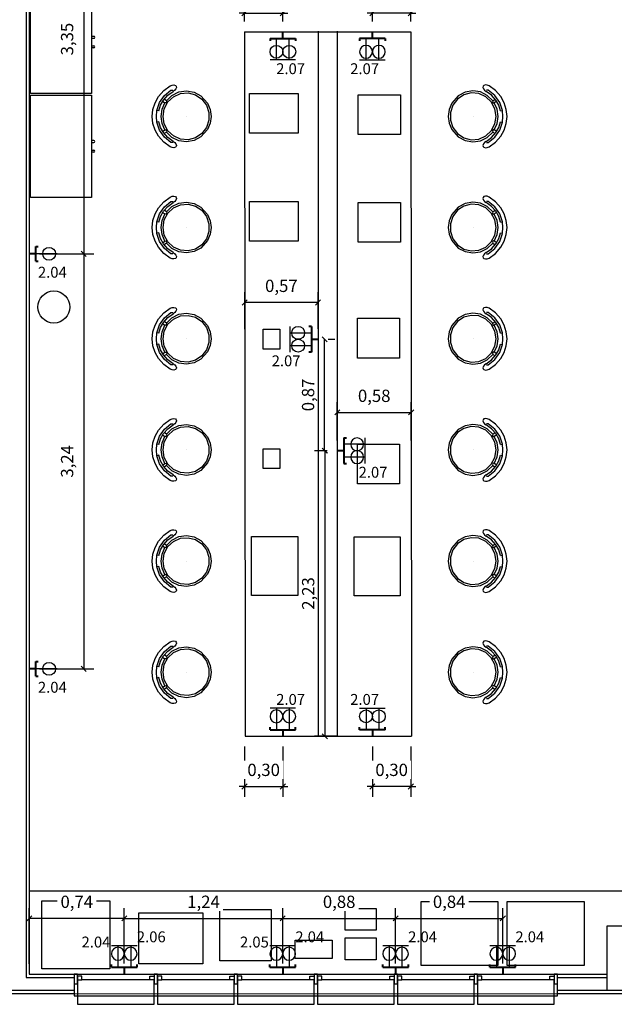
# Model space of a CAD drawing. Units: metres. Extents: x -84.3 to -40.1, y 224.3 to 262.3.
# Drawn here: x -71.4 to -66.7, y 238.2 to 245.9 of the extents above; entities that cross this region are included whole.
import ezdxf
from ezdxf.enums import TextEntityAlignment as Align

# ---------------------------------------------------------------- set-up
doc = ezdxf.new("R2010")
doc.units = ezdxf.units.M
doc.header["$MEASUREMENT"] = 0
doc.set_wipeout_variables(frame=1)
doc.header["$PDMODE"] = 34
doc.layers.add('ARUP-ELE-DEVC-RECP', color=3, linetype='Continuous', lineweight=30)
doc.layers.add('E-POWR-EQPM', color=3, linetype='Continuous', lineweight=40)
for name, color, linetype in [('TW-073-IFAL-ARQ-MARAGOGI-EXE-104-R02$0$03- ESQUADRIA', 8, 'Continuous'), ('TW-073-IFAL-ARQ-MARAGOGI-EXE-104-R02$0$A-ALV ACABADA', 8, 'Continuous'), ('TW-073-IFAL-ARQ-MARAGOGI-EXE-104-R02$0$A-ALVENARIA', 8, 'Continuous'), ('TW-073-IFAL-ARQ-MARAGOGI-EXE-104-R02$0$A-ESTRUTURA', 8, 'Continuous'), ('TW-073-IFAL-ARQ-MARAGOGI-EXE-104-R02$0$A-MARCENARIA', 8, 'Continuous'), ('TW-073-IFAL-ARQ-MARAGOGI-EXE-104-R02$0$A-MOBILIÁRIO', 8, 'Continuous'), ('TW-073-IFAL-ARQ-MARAGOGI-EXE-104-R02$0$ARQ_ESQUADRIA', 8, 'Continuous'), ('TW-073-IFAL-ARQ-MARAGOGI-EXE-104-R02$0$ARQ_PEITORIL', 8, 'Continuous'), ('TW-073-IFAL-ARQ-MARAGOGI-EXE-104-R02$0$IFMA', 8, 'Continuous'), ('TW-073-IFAL-ARQ-MARAGOGI-EXE-104-R02$0$MOBILIA', 8, 'Continuous'), ('XREF', 4, 'Continuous')]:
    doc.layers.add(name, color=color, linetype=linetype)
doc.styles.add('Arial', font='arial.ttf')
doc.styles.get("Standard").update_dxf_attribs({"font": 'GOTHIC.TTF'})
doc.dimstyles.new('Lezangel', dxfattribs={"dimscale": 0.8, "dimtxt": 0.12, "dimasz": 0.05, "dimexe": 0.1, "dimexo": 0.1, "dimgap": 0.09, "dimtad": 1, "dimzin": 1, "dimtxsty": 'Arial', "dimblk": 'OBLIQUE', "dimcen": -0.09, "dimclrd": 1, "dimclre": 1, "dimclrt": 7, "dimadec": 0, "dimazin": 0, "dimtfac": 100, "dimtix": 1, "dimtmove": 2, "dimatfit": 2, "dimldrblk": 'LEADER', "dimfxl": 1, "dimtfill": 1, "dimtolj": 1, "dimtzin": 0, "dimarcsym": 0})

# ---------------------------------------------------------------- blocks, each defined once
blk = doc.blocks.new('A$C2C433931')
at = {"layer": 'ARUP-ELE-DEVC-RECP'}
blk.add_line((0.0502, 0.1671), (0.0502, 0), dxfattribs=at)
blk.add_circle((0.0502, 0.1043), 0.0502, dxfattribs=at)
blk = doc.blocks.new('TOM_127_10_BAIXA_10X5')
at = {"layer": 'E-POWR-EQPM'}
for p, q in [((-0.0571, 0.0513), (-0.0571, 0.0711)), ((0.0571, 0.0513), (-0.0571, 0.0513)), ((0, 0.0513), (0, 0)), ((0.0571, 0.0513), (0.0571, 0.0711))]:
    blk.add_line(p, q, dxfattribs=at)
at = {"layer": 'ARUP-ELE-DEVC-RECP'}
blk.add_blockref('A$C2C433931', (-0.0502, 0.0513), dxfattribs=at)
blk.add_attdef('CIR', text='', height=0.13, dxfattribs=at).set_placement((0, 0.2497), align=Align.CENTER)
blk = doc.blocks.new('A$C0DE61EE5')
at = {"layer": 'ARUP-ELE-DEVC-RECP'}
for p, q in [((0.0002, 0.1671), (0.1002, 0.1671)), ((0.0502, 0.1671), (0.0502, 0))]:
    blk.add_line(p, q, dxfattribs=at)
blk.add_circle((0.0502, 0.1043), 0.0502, dxfattribs=at)
blk = doc.blocks.new('*U11')
at = {"layer": 'E-POWR-EQPM'}
for p, q in [((-0.1, 0.0513), (-0.1, 0.0711)), ((0.1, 0.0513), (-0.1, 0.0513)), ((0, 0.0513), (0, 0)), ((0.1, 0.0513), (0.1, 0.0711))]:
    blk.add_line(p, q, dxfattribs=at)
at = {"layer": 'ARUP-ELE-DEVC-RECP'}
for p in [(-0.1002, 0.0513), (-0.0002, 0.0513)]:
    blk.add_blockref('A$C0DE61EE5', p, dxfattribs=at)
blk.add_attdef('CIR', text='', height=0.13, dxfattribs=at).set_placement((0, 0.2497), align=Align.CENTER)
blk = doc.blocks.new('_Oblique')
at = {"color": 0, "linetype": 'ByBlock', "lineweight": -2}
blk.add_line((-0.5, -0.5), (0.5, 0.5), dxfattribs=at)
blk = doc.blocks.new('*D61')
at = {"color": 1, "lineweight": -2, "transparency": 16777216}
for p, q in [((-71.2013, 247.3896), (-70.7759, 247.3896)), ((-70.8559, 247.3896), (-70.8559, 244.0365)), ((-71.2013, 244.0365), (-70.7759, 244.0365))]:
    blk.add_line(p, q, dxfattribs=at)
at = {"layer": 'Defpoints', "color": 0, "transparency": 16777216}
for p in [(-71.2813, 247.3896), (-71.2813, 244.0365), (-70.8559, 244.0365)]:
    blk.add_point(p, dxfattribs=at)
at = {"color": 1, "lineweight": -2, "transparency": 16777216, "xscale": 0.04000000000000001, "yscale": 0.04000000000000001, "zscale": 0.04000000000000001}
for p, rotation in [((-70.8559, 247.3896), 90), ((-70.8559, 244.0365), 270)]:
    blk.add_blockref('_Oblique', p, dxfattribs=dict(at, rotation=rotation))
at = {"color": 7, "transparency": 16777216, "insert": (-70.9856, 245.713), "char_height": 0.096, "attachment_point": 5, "rotation": 90, "style": 'Arial', "bg_fill": 3, "box_fill_scale": 1.25, "bg_fill_color": 256, "bg_fill_true_color": 13158600, "bg_fill_transparency": 0}
blk.add_mtext('\\A1;3,35', dxfattribs=at)
blk = doc.blocks.new('LEADER')
at = {"linetype": 'ByBlock'}
blk.add_hatch(color=0, dxfattribs=at).paths.add_polyline_path([(0.75, 0.3), (-2.25, 0.3), (-2.25, -0.3), (0.75, -0.3)])
at = {"color": 0, "linetype": 'ByBlock'}
for p, q in [((-2.25, 0), (-4.25, 0)), ((-2.25, 0.3), (-2.25, -0.3)), ((0.75, 0.3), (-2.25, 0.3)), ((0.75, 0.3), (0.75, -0.3)), ((0.75, -0.3), (-2.25, -0.3))]:
    blk.add_line(p, q, dxfattribs=at)
blk = doc.blocks.new('*D62')
at = {"color": 1, "lineweight": -2, "transparency": 16777216}
for p, q in [((-71.2013, 244.0365), (-70.7759, 244.0365)), ((-70.8559, 244.0365), (-70.8559, 240.7961)), ((-71.2013, 240.7961), (-70.7759, 240.7961))]:
    blk.add_line(p, q, dxfattribs=at)
at = {"layer": 'Defpoints', "color": 0, "transparency": 16777216}
for p in [(-71.2813, 244.0365), (-71.2813, 240.7961), (-70.8559, 240.7961)]:
    blk.add_point(p, dxfattribs=at)
at = {"color": 1, "lineweight": -2, "transparency": 16777216, "xscale": 0.04000000000000001, "yscale": 0.04000000000000001, "zscale": 0.04000000000000001}
for p, rotation in [((-70.8559, 244.0365), 90), ((-70.8559, 240.7961), 270)]:
    blk.add_blockref('_Oblique', p, dxfattribs=dict(at, rotation=rotation))
at = {"color": 7, "transparency": 16777216, "insert": (-70.9856, 242.4163), "char_height": 0.096, "attachment_point": 5, "rotation": 90, "style": 'Arial', "bg_fill": 3, "box_fill_scale": 1.25, "bg_fill_color": 256, "bg_fill_true_color": 13158600, "bg_fill_transparency": 0}
blk.add_mtext('\\A1;3,24', dxfattribs=at)
blk = doc.blocks.new('*D63')
at = {"color": 1, "lineweight": -2, "transparency": 16777216}
for p, q in [((-71.2813, 238.492), (-71.2813, 238.9277)), ((-70.5389, 238.4961), (-70.5389, 238.9277)), ((-70.5389, 238.8477), (-71.2813, 238.8477))]:
    blk.add_line(p, q, dxfattribs=at)
at = {"layer": 'Defpoints', "color": 0, "transparency": 16777216}
for p in [(-71.2813, 238.8477), (-71.2813, 238.412), (-70.5389, 238.4161)]:
    blk.add_point(p, dxfattribs=at)
at = {"color": 1, "lineweight": -2, "transparency": 16777216, "xscale": 0.04000000000000001, "yscale": 0.04000000000000001, "zscale": 0.04000000000000001, "rotation": 180}
blk.add_blockref('_Oblique', (-71.2813, 238.8477), dxfattribs=at)
at = {"color": 1, "lineweight": -2, "transparency": 16777216, "xscale": 0.04000000000000001, "yscale": 0.04000000000000001, "zscale": 0.04000000000000001}
blk.add_blockref('_Oblique', (-70.5389, 238.8477), dxfattribs=at)
at = {"color": 7, "transparency": 16777216, "insert": (-70.9101, 238.9774), "char_height": 0.096, "attachment_point": 5, "style": 'Arial', "bg_fill": 3, "box_fill_scale": 1.25, "bg_fill_color": 256, "bg_fill_true_color": 13158600, "bg_fill_transparency": 0}
blk.add_mtext('\\A1;0,74', dxfattribs=at)
blk = doc.blocks.new('*D64')
at = {"color": 1, "lineweight": -2, "transparency": 16777216}
for p, q in [((-70.5389, 238.4961), (-70.5389, 238.9277)), ((-69.3009, 238.4961), (-69.3009, 238.9277)), ((-70.5389, 238.8477), (-69.3009, 238.8477))]:
    blk.add_line(p, q, dxfattribs=at)
at = {"layer": 'Defpoints', "color": 0, "transparency": 16777216}
for p in [(-69.3009, 238.8477), (-70.5389, 238.4161), (-69.3009, 238.4161)]:
    blk.add_point(p, dxfattribs=at)
at = {"color": 1, "lineweight": -2, "transparency": 16777216, "xscale": 0.04000000000000001, "yscale": 0.04000000000000001, "zscale": 0.04000000000000001, "rotation": 180}
blk.add_blockref('_Oblique', (-70.5389, 238.8477), dxfattribs=at)
at = {"color": 1, "lineweight": -2, "transparency": 16777216, "xscale": 0.04000000000000001, "yscale": 0.04000000000000001, "zscale": 0.04000000000000001}
blk.add_blockref('_Oblique', (-69.3009, 238.8477), dxfattribs=at)
at = {"color": 7, "transparency": 16777216, "insert": (-69.9199, 238.9774), "char_height": 0.096, "attachment_point": 5, "style": 'Arial', "bg_fill": 3, "box_fill_scale": 1.25, "bg_fill_color": 256, "bg_fill_true_color": 13158600, "bg_fill_transparency": 0}
blk.add_mtext('\\A1;1,24', dxfattribs=at)
blk = doc.blocks.new('*D65')
at = {"color": 1, "lineweight": -2, "transparency": 16777216}
for p, q in [((-69.3009, 238.4961), (-69.3009, 238.9277)), ((-68.4194, 238.4961), (-68.4194, 238.9277)), ((-69.3009, 238.8477), (-68.4194, 238.8477))]:
    blk.add_line(p, q, dxfattribs=at)
at = {"layer": 'Defpoints', "color": 0, "transparency": 16777216}
for p in [(-68.4194, 238.8477), (-69.3009, 238.4161), (-68.4194, 238.4161)]:
    blk.add_point(p, dxfattribs=at)
at = {"color": 1, "lineweight": -2, "transparency": 16777216, "xscale": 0.04000000000000001, "yscale": 0.04000000000000001, "zscale": 0.04000000000000001, "rotation": 180}
blk.add_blockref('_Oblique', (-69.3009, 238.8477), dxfattribs=at)
at = {"color": 1, "lineweight": -2, "transparency": 16777216, "xscale": 0.04000000000000001, "yscale": 0.04000000000000001, "zscale": 0.04000000000000001}
blk.add_blockref('_Oblique', (-68.4194, 238.8477), dxfattribs=at)
at = {"color": 7, "transparency": 16777216, "insert": (-68.8602, 238.9774), "char_height": 0.096, "attachment_point": 5, "style": 'Arial', "bg_fill": 3, "box_fill_scale": 1.25, "bg_fill_color": 256, "bg_fill_true_color": 13158600, "bg_fill_transparency": 0}
blk.add_mtext('\\A1;0,88', dxfattribs=at)
blk = doc.blocks.new('*D66')
at = {"color": 1, "lineweight": -2, "transparency": 16777216}
for p, q in [((-68.4194, 238.4961), (-68.4194, 238.9277)), ((-67.5816, 238.4961), (-67.5816, 238.9277)), ((-68.4194, 238.8477), (-67.5816, 238.8477))]:
    blk.add_line(p, q, dxfattribs=at)
at = {"layer": 'Defpoints', "color": 0, "transparency": 16777216}
for p in [(-67.5816, 238.8477), (-68.4194, 238.4161), (-67.5816, 238.4161)]:
    blk.add_point(p, dxfattribs=at)
at = {"color": 1, "lineweight": -2, "transparency": 16777216, "xscale": 0.04000000000000001, "yscale": 0.04000000000000001, "zscale": 0.04000000000000001, "rotation": 180}
blk.add_blockref('_Oblique', (-68.4194, 238.8477), dxfattribs=at)
at = {"color": 1, "lineweight": -2, "transparency": 16777216, "xscale": 0.04000000000000001, "yscale": 0.04000000000000001, "zscale": 0.04000000000000001}
blk.add_blockref('_Oblique', (-67.5816, 238.8477), dxfattribs=at)
at = {"color": 7, "transparency": 16777216, "insert": (-68.0005, 238.9774), "char_height": 0.096, "attachment_point": 5, "style": 'Arial', "bg_fill": 3, "box_fill_scale": 1.25, "bg_fill_color": 256, "bg_fill_true_color": 13158600, "bg_fill_transparency": 0}
blk.add_mtext('\\A1;0,84', dxfattribs=at)
blk = doc.blocks.new('*D73')
at = {"color": 1, "lineweight": -2, "transparency": 16777216}
for p, q in [((-68.8751, 242.5796), (-68.8751, 242.8782)), ((-68.2976, 242.58), (-68.2976, 242.8782)), ((-68.8751, 242.7982), (-68.2976, 242.7982))]:
    blk.add_line(p, q, dxfattribs=at)
at = {"layer": 'Defpoints', "color": 0, "transparency": 16777216}
for p in [(-68.2976, 242.7982), (-68.8751, 242.4996), (-68.2976, 242.5)]:
    blk.add_point(p, dxfattribs=at)
at = {"color": 1, "lineweight": -2, "transparency": 16777216, "xscale": 0.04000000000000001, "yscale": 0.04000000000000001, "zscale": 0.04000000000000001, "rotation": 180}
blk.add_blockref('_Oblique', (-68.8751, 242.7982), dxfattribs=at)
at = {"color": 1, "lineweight": -2, "transparency": 16777216, "xscale": 0.04000000000000001, "yscale": 0.04000000000000001, "zscale": 0.04000000000000001}
blk.add_blockref('_Oblique', (-68.2976, 242.7982), dxfattribs=at)
at = {"color": 7, "transparency": 16777216, "insert": (-68.5863, 242.9279), "char_height": 0.096, "attachment_point": 5, "style": 'Arial', "bg_fill": 3, "box_fill_scale": 1.25, "bg_fill_color": 256, "bg_fill_true_color": 13158600, "bg_fill_transparency": 0}
blk.add_mtext('\\A1;0,58', dxfattribs=at)
blk = doc.blocks.new('*D74')
at = {"color": 1, "lineweight": -2, "transparency": 16777216}
for p, q in [((-69.5982, 243.4491), (-69.5982, 243.7368)), ((-69.0251, 243.4496), (-69.0251, 243.7368)), ((-69.0251, 243.6568), (-69.5982, 243.6568))]:
    blk.add_line(p, q, dxfattribs=at)
at = {"layer": 'Defpoints', "color": 0, "transparency": 16777216}
for p in [(-69.5982, 243.6568), (-69.5982, 243.3691), (-69.0251, 243.3696)]:
    blk.add_point(p, dxfattribs=at)
at = {"color": 1, "lineweight": -2, "transparency": 16777216, "xscale": 0.04000000000000001, "yscale": 0.04000000000000001, "zscale": 0.04000000000000001, "rotation": 180}
blk.add_blockref('_Oblique', (-69.5982, 243.6568), dxfattribs=at)
at = {"color": 1, "lineweight": -2, "transparency": 16777216, "xscale": 0.04000000000000001, "yscale": 0.04000000000000001, "zscale": 0.04000000000000001}
blk.add_blockref('_Oblique', (-69.0251, 243.6568), dxfattribs=at)
at = {"color": 7, "transparency": 16777216, "insert": (-69.3117, 243.7865), "char_height": 0.096, "attachment_point": 5, "style": 'Arial', "bg_fill": 3, "box_fill_scale": 1.25, "bg_fill_color": 256, "bg_fill_true_color": 13158600, "bg_fill_transparency": 0}
blk.add_mtext('\\A1;0,57', dxfattribs=at)
blk = doc.blocks.new('*D75')
at = {"color": 1, "lineweight": -2, "transparency": 16777216}
for p, q in [((-68.9551, 242.4996), (-69.0525, 242.4996)), ((-68.9725, 242.4996), (-68.9725, 240.2696)), ((-68.9551, 240.2696), (-69.0525, 240.2696))]:
    blk.add_line(p, q, dxfattribs=at)
at = {"layer": 'Defpoints', "color": 0, "transparency": 16777216}
for p in [(-68.8751, 242.4996), (-68.9725, 240.2696), (-68.8751, 240.2696)]:
    blk.add_point(p, dxfattribs=at)
at = {"color": 1, "lineweight": -2, "transparency": 16777216, "xscale": 0.04000000000000001, "yscale": 0.04000000000000001, "zscale": 0.04000000000000001}
for p, rotation in [((-68.9725, 242.4996), 90), ((-68.9725, 240.2696), 270)]:
    blk.add_blockref('_Oblique', p, dxfattribs=dict(at, rotation=rotation))
at = {"color": 7, "transparency": 16777216, "insert": (-69.1022, 241.3846), "char_height": 0.096, "attachment_point": 5, "rotation": 90, "style": 'Arial', "bg_fill": 3, "box_fill_scale": 1.25, "bg_fill_color": 256, "bg_fill_true_color": 13158600, "bg_fill_transparency": 0}
blk.add_mtext('\\A1;2,23', dxfattribs=at)
blk = doc.blocks.new('*D76')
at = {"color": 1, "lineweight": -2, "transparency": 16777216}
for p, q in [((-68.9734, 242.4996), (-68.9734, 243.3696)), ((-68.9451, 243.3696), (-68.8934, 243.3696)), ((-68.9551, 242.4996), (-69.0534, 242.4996))]:
    blk.add_line(p, q, dxfattribs=at)
at = {"layer": 'Defpoints', "color": 0, "transparency": 16777216}
for p in [(-69.0251, 243.3696), (-68.9734, 243.3696), (-68.8751, 242.4996)]:
    blk.add_point(p, dxfattribs=at)
at = {"color": 1, "lineweight": -2, "transparency": 16777216, "xscale": 0.04000000000000001, "yscale": 0.04000000000000001, "zscale": 0.04000000000000001}
for p, rotation in [((-68.9734, 243.3696), 90), ((-68.9734, 242.4996), 270)]:
    blk.add_blockref('_Oblique', p, dxfattribs=dict(at, rotation=rotation))
at = {"color": 7, "transparency": 16777216, "insert": (-69.1031, 242.9346), "char_height": 0.096, "attachment_point": 5, "rotation": 90, "style": 'Arial', "bg_fill": 3, "box_fill_scale": 1.25, "bg_fill_color": 256, "bg_fill_true_color": 13158600, "bg_fill_transparency": 0}
blk.add_mtext('\\A1;0,87', dxfattribs=at)
blk = doc.blocks.new('TW-073-IFAL-ARQ-MARAGOGI-EXE-104-R02$0$A$C5DC87C34')
at = {"layer": 'TW-073-IFAL-ARQ-MARAGOGI-EXE-104-R02$0$IFMA', "linetype": 'ByBlock', "lineweight": -2}
for p, q in [((0.0905, 0.4121), (0.0432, 0.3706)), ((0.1367, 0.4026), (0.0822, 0.3648)), ((0.1383, 0.4384), (0.0905, 0.4121)), ((0.1586, 0.3952), (0.1182, 0.3732)), ((0.1997, 0.4241), (0.1367, 0.4026)), ((0.1905, 0.4545), (0.1383, 0.4384)), ((0.2027, 0.4085), (0.1586, 0.3952)), ((0.2449, 0.3908), (0.19, 0.3831)), ((0.2449, 0.46), (0.1905, 0.4545)), ((0.2449, 0.4278), (0.1998, 0.4235)), ((0.2027, 0.4085), (0.1998, 0.4235)), ((0.2994, 0.4545), (0.2449, 0.46)), ((0.2901, 0.4235), (0.2449, 0.4278)), ((0.2999, 0.3831), (0.2449, 0.3908)), ((0.2872, 0.4085), (0.2901, 0.4235)), ((0.3313, 0.3952), (0.2872, 0.4085)), ((0.3532, 0.4026), (0.2902, 0.4241)), ((0.3516, 0.4384), (0.2994, 0.4545)), ((0.3717, 0.3732), (0.3313, 0.3952)), ((0.3994, 0.4121), (0.3516, 0.4384)), ((0.4076, 0.3648), (0.3532, 0.4026)), ((0.4467, 0.3706), (0.3994, 0.4121)), ((0.0071, 0.3194), (0.0013, 0.3045)), ((0.0432, 0.3706), (0.0071, 0.3194)), ((0.0822, 0.3648), (0.0407, 0.3136)), ((0.0407, 0.3136), (0.0407, 0.2993)), ((0.0794, 0.3392), (0.0498, 0.2971)), ((0.1182, 0.3732), (0.0794, 0.3392)), ((0.1228, 0.3495), (0.0809, 0.3058)), ((0.1325, 0.3374), (0.0917, 0.2938)), ((0.1227, 0.3497), (0.1101, 0.3674)), ((0.1227, 0.3497), (0.1318, 0.3456)), ((0.1266, 0.3787), (0.1392, 0.3611)), ((0.1318, 0.3456), (0.14, 0.3512)), ((0.1855, 0.3655), (0.1325, 0.3374)), ((0.14, 0.3512), (0.1392, 0.3611)), ((0.19, 0.3831), (0.1393, 0.3609)), ((0.2449, 0.3753), (0.1855, 0.3655)), ((0.3044, 0.3655), (0.2449, 0.3753)), ((0.3506, 0.3609), (0.2999, 0.3831)), ((0.3574, 0.3374), (0.3044, 0.3655)), ((0.3507, 0.3611), (0.3499, 0.3512)), ((0.3499, 0.3512), (0.3581, 0.3456)), ((0.3633, 0.3787), (0.3507, 0.3611)), ((0.3982, 0.2938), (0.3574, 0.3374)), ((0.3581, 0.3456), (0.3672, 0.3497)), ((0.409, 0.3058), (0.3671, 0.3495)), ((0.3672, 0.3497), (0.3798, 0.3674)), ((0.4105, 0.3392), (0.3717, 0.3732)), ((0.4492, 0.3136), (0.4076, 0.3648)), ((0.4401, 0.2971), (0.4105, 0.3392)), ((0.4828, 0.3194), (0.4467, 0.3706)), ((0.4492, 0.2993), (0.4492, 0.3136)), ((0.4886, 0.3045), (0.4828, 0.3194)), ((0.0013, 0.3045), (0, 0.2914)), ((0, 0.2914), (0.0033, 0.2795)), ((0.0033, 0.2795), (0.0096, 0.2733)), ((0.0096, 0.2733), (0.0183, 0.2717)), ((0.0183, 0.2717), (0.0302, 0.2757)), ((0.0302, 0.2757), (0.0405, 0.2841)), ((0.0405, 0.2841), (0.0498, 0.2971)), ((0.0545, 0.2516), (0.0462, 0.192)), ((0.0809, 0.3058), (0.0545, 0.2516)), ((0.0675, 0.2395), (0.0625, 0.1805)), ((0.0917, 0.2938), (0.0675, 0.2395)), ((0.4224, 0.2395), (0.3982, 0.2938)), ((0.4353, 0.2516), (0.409, 0.3058)), ((0.4274, 0.1805), (0.4224, 0.2395)), ((0.4437, 0.192), (0.4353, 0.2516)), ((0.4401, 0.2971), (0.4494, 0.2841)), ((0.4494, 0.2841), (0.4597, 0.2757)), ((0.4597, 0.2757), (0.4716, 0.2717)), ((0.4716, 0.2717), (0.4803, 0.2733)), ((0.4803, 0.2733), (0.4866, 0.2795)), ((0.4866, 0.2795), (0.4899, 0.2914)), ((0.4899, 0.2914), (0.4886, 0.3045)), ((0.0462, 0.192), (0.0566, 0.1328)), ((0.0625, 0.1805), (0.0773, 0.1231)), ((0.2449, 0.1954), (0.2449, 0.1954)), ((0.4126, 0.1231), (0.4274, 0.1805)), ((0.4333, 0.1328), (0.4437, 0.192)), ((0.0566, 0.1328), (0.0849, 0.0795)), ((0.0773, 0.1231), (0.1103, 0.0735)), ((0.0849, 0.0795), (0.1428, 0.0278)), ((0.3471, 0.0278), (0.405, 0.0795)), ((0.3796, 0.0735), (0.4126, 0.1231)), ((0.405, 0.0795), (0.4333, 0.1328)), ((0.1103, 0.0735), (0.1578, 0.0371)), ((0.1428, 0.0278), (0.192, 0.0071)), ((0.1578, 0.0371), (0.2148, 0.0179)), ((0.192, 0.0071), (0.2449, 0)), ((0.2148, 0.0179), (0.2751, 0.0179)), ((0.2449, 0), (0.2979, 0.0071)), ((0.2751, 0.0179), (0.3321, 0.0371)), ((0.2979, 0.0071), (0.3471, 0.0278)), ((0.3321, 0.0371), (0.3796, 0.0735)), ((0.2449, 0), (0.2449, 0)), ((0.2449, 0), (0.2449, 0))]:
    blk.add_line(p, q, dxfattribs=at)
blk = doc.blocks.new('TW-073-IFAL-ARQ-MARAGOGI-EXE-104-R02$0$A$C4EAA3C46')
at = {"linetype": 'ByBlock', "lineweight": -2, "ltscale": 10}
blk.add_wipeout([(3.775, 0.085), (3.775, 0.235), (0, 0.235), (0, 0.085)], dxfattribs=at).dxf.layer = 'TW-073-IFAL-ARQ-MARAGOGI-EXE-104-R02$0$ARQ_PEITORIL'
at = {"layer": 'TW-073-IFAL-ARQ-MARAGOGI-EXE-104-R02$0$ARQ_ESQUADRIA', "linetype": 'ByBlock', "lineweight": -2, "ltscale": 0.5, "extrusion": (0, 0, -1)}
for p, q in [((0.06, 0.19), (0.59, 0.19)), ((0.685, 0.19), (1.215, 0.19)), ((1.31, 0.19), (1.84, 0.19)), ((1.935, 0.19), (2.465, 0.19)), ((2.56, 0.19), (3.09, 0.19)), ((3.185, 0.19), (3.715, 0.19))]:
    blk.add_line(p, q, dxfattribs=at)
for points in [[(-0.025, 0.16), (0, 0.16), (0, 0.235), (-0.025, 0.235)], [(-0.65, 0.16), (-0.625, 0.16), (-0.625, 0.235), (-0.65, 0.235)], [(-1.275, 0.16), (-1.25, 0.16), (-1.25, 0.235), (-1.275, 0.235)], [(-1.9, 0.16), (-1.875, 0.16), (-1.875, 0.235), (-1.9, 0.235)], [(-2.525, 0.16), (-2.5, 0.16), (-2.5, 0.235), (-2.525, 0.235)], [(-3.15, 0.16), (-3.125, 0.16), (-3.125, 0.235), (-3.15, 0.235)], [(-3.775, 0.16), (-3.75, 0.16), (-3.75, 0.235), (-3.775, 0.235)], [(-0.025, 0.19), (-0.06, 0.19), (-0.06, 0.22), (-0.025, 0.22)], [(-0.625, 0.19), (-0.59, 0.19), (-0.59, 0.22), (-0.625, 0.22)], [(-0.65, 0.19), (-0.685, 0.19), (-0.685, 0.22), (-0.65, 0.22)], [(-1.25, 0.19), (-1.215, 0.19), (-1.215, 0.22), (-1.25, 0.22)], [(-1.275, 0.19), (-1.31, 0.19), (-1.31, 0.22), (-1.275, 0.22)], [(-1.875, 0.19), (-1.84, 0.19), (-1.84, 0.22), (-1.875, 0.22)], [(-1.9, 0.19), (-1.935, 0.19), (-1.935, 0.22), (-1.9, 0.22)], [(-2.5, 0.19), (-2.465, 0.19), (-2.465, 0.22), (-2.5, 0.22)], [(-2.525, 0.19), (-2.56, 0.19), (-2.56, 0.22), (-2.525, 0.22)], [(-3.125, 0.19), (-3.09, 0.19), (-3.09, 0.22), (-3.125, 0.22)], [(-3.15, 0.19), (-3.185, 0.19), (-3.185, 0.22), (-3.15, 0.22)], [(-3.75, 0.19), (-3.715, 0.19), (-3.715, 0.22), (-3.75, 0.22)]]:
    blk.add_lwpolyline(points, close=True, dxfattribs=at)
at = {"layer": 'TW-073-IFAL-ARQ-MARAGOGI-EXE-104-R02$0$ARQ_ESQUADRIA', "linetype": 'ByBlock', "lineweight": -2, "ltscale": 0.5}
for points in [[(3.775, 0.235), (0, 0.235)], [(0, 0.065), (0, 0.16)], [(3.775, 0.16), (3.775, 0.065)], [(3.775, 0.065), (0, 0.065)]]:
    blk.add_lwpolyline(points, dxfattribs=at)
at = {"layer": 'TW-073-IFAL-ARQ-MARAGOGI-EXE-104-R02$0$ARQ_ESQUADRIA', "linetype": 'ByBlock', "lineweight": -2, "ltscale": 0.2, "extrusion": (0, 0, -1)}
for points in [[(-0.625, 0.19), (-0.625, 0), (-0.025, 0), (-0.025, 0.19)], [(-1.25, 0.19), (-1.25, 0), (-0.65, 0), (-0.65, 0.19)], [(-1.875, 0.19), (-1.875, 0), (-1.275, 0), (-1.275, 0.19)], [(-2.5, 0.19), (-2.5, 0), (-1.9, 0), (-1.9, 0.19)], [(-3.125, 0.19), (-3.125, 0), (-2.525, 0), (-2.525, 0.19)], [(-3.75, 0.19), (-3.75, 0), (-3.15, 0), (-3.15, 0.19)]]:
    blk.add_lwpolyline(points, dxfattribs=at)
blk = doc.blocks.new('TW-073-IFAL-ARQ-MARAGOGI-EXE-104-R02')
at = {"layer": 'TW-073-IFAL-ARQ-MARAGOGI-EXE-104-R02$0$A-ALV ACABADA', "ltscale": 10}
for p, q in [((8.9125, 9.3275), (8.9125, 0.35)), ((11.1687, 7.7118), (11.1687, 2.2118)), ((11.1687, 7.7075), (11.3187, 7.7075)), ((11.3187, 7.7118), (11.3187, 2.2118)), ((11.1687, 2.2118), (11.3187, 2.2118)), ((8.9125, 0.35), (14.275, 0.35))]:
    blk.add_line(p, q, dxfattribs=at)
blk.add_lwpolyline([(0, 0.2), (20.35, 0.2), (20.35, 23.97)], dxfattribs=at)
at = {"layer": 'TW-073-IFAL-ARQ-MARAGOGI-EXE-104-R02$0$A-ALVENARIA', "ltscale": 10}
for p, q in [((8.8875, 9.3525), (8.8875, 0.325)), ((8.8875, 0.325), (13.43, 0.325)), ((6.925, 0.225), (13.43, 0.225))]:
    blk.add_line(p, q, dxfattribs=at)
at = {"layer": 'TW-073-IFAL-ARQ-MARAGOGI-EXE-104-R02$0$A-MARCENARIA'}
blk.add_line((8.9125, 1), (13.575, 1), dxfattribs=at)
at = {"layer": 'TW-073-IFAL-ARQ-MARAGOGI-EXE-104-R02$0$A-MOBILIÁRIO'}
for p, q in [((10.5937, 7.7075), (11.8937, 7.7075)), ((10.5937, 7.7075), (10.598, 2.2075)), ((11.8937, 7.7075), (11.898, 2.2075)), ((9.4165, 7.6723), (9.399, 7.6723)), ((9.399, 7.6573), (9.4165, 7.6573)), ((9.399, 7.5975), (9.4165, 7.5975)), ((9.4165, 7.5825), (9.399, 7.5825)), ((9.4165, 6.8583), (9.399, 6.8583)), ((9.399, 6.8433), (9.4165, 6.8433)), ((11.8117, 6.9061), (11.4817, 6.9061)), ((9.399, 6.7835), (9.4165, 6.7835)), ((9.4165, 6.7685), (9.399, 6.7685)), ((11.8117, 6.0645), (11.4817, 6.0645)), ((10.8703, 4.2976), (10.7403, 4.2976)), ((11.8057, 4.1791), (11.4757, 4.1791)), ((10.598, 2.2075), (11.898, 2.2075)), ((11.9746, 0.4184), (11.9746, 0.9184)), ((12.6471, 0.4184), (12.6471, 0.9184)), ((11.3831, 0.6335), (11.6231, 0.6335))]:
    blk.add_line(p, q, dxfattribs=at)
for points in [[(8.921, 7.2274), (8.921, 8.0274), (9.399, 8.0274), (9.399, 7.2274)], [(10.6327, 7.2263), (11.0127, 7.2263), (11.0127, 6.9163), (10.6327, 6.9163)], [(8.921, 6.4134), (8.921, 7.2134), (9.399, 7.2134), (9.399, 6.4134)], [(11.4817, 7.2161), (11.8117, 7.2161), (11.8117, 6.9061), (11.4817, 6.9061)], [(10.6327, 6.3821), (11.0127, 6.3821), (11.0127, 6.0721), (10.6327, 6.0721)], [(11.4817, 6.3745), (11.8117, 6.3745), (11.8117, 6.0645), (11.4817, 6.0645)], [(11.4757, 5.471), (11.8057, 5.471), (11.8057, 5.161), (11.4757, 5.161)], [(10.7403, 5.3852), (10.8703, 5.3852), (10.8703, 5.2302), (10.7403, 5.2302)], [(11.4757, 4.4891), (11.8057, 4.4891), (11.8057, 4.1791), (11.4757, 4.1791)], [(10.7403, 4.4526), (10.8703, 4.4526), (10.8703, 4.2976), (10.7403, 4.2976)], [(10.65, 3.7666), (11.01, 3.7666), (11.01, 3.3066), (10.65, 3.3066)], [(11.4508, 3.7642), (11.8108, 3.7642), (11.8108, 3.3042), (11.4508, 3.3042)], [(9.0118, 0.9225), (9.5418, 0.9225), (9.5418, 0.3925), (9.0118, 0.3925)], [(10.402, 0.8549), (10.802, 0.8549), (10.802, 0.4549), (10.402, 0.4549)], [(11.6231, 0.8636), (11.6231, 0.6936), (11.3818, 0.6936), (11.3818, 0.8636)], [(11.9746, 0.9184), (12.5746, 0.9184), (12.5746, 0.4184), (11.9746, 0.4184)], [(12.6471, 0.9184), (13.2471, 0.9184), (13.2471, 0.4184), (12.6471, 0.4184)], [(9.7693, 0.8304), (10.2693, 0.8304), (10.2693, 0.4304), (9.7693, 0.4304)], [(11.2782, 0.6151), (11.2782, 0.4731), (10.9902, 0.4731), (10.9902, 0.6151)], [(11.6231, 0.6335), (11.6231, 0.4635), (11.3818, 0.4635), (11.3818, 0.6335)]]:
    blk.add_lwpolyline(points, close=True, dxfattribs=at)
blk.add_circle((9.1041, 5.5593), 0.125, dxfattribs=at)
for centre in [(9.4165, 7.6648), (9.4165, 7.59), (9.4165, 6.8508), (9.4165, 6.776)]:
    blk.add_arc(centre, 0.0075, 270, 90, dxfattribs=at)
at = {"layer": 'TW-073-IFAL-ARQ-MARAGOGI-EXE-104-R02$0$MOBILIA', "xscale": -1, "rotation": 90}
for p in [(10.3332, 7.2927), (10.3332, 6.4247), (10.3332, 5.5567), (10.3332, 4.6887), (10.3332, 3.8208), (10.3332, 2.9528)]:
    blk.add_blockref('TW-073-IFAL-ARQ-MARAGOGI-EXE-104-R02$0$A$C5DC87C34', p, dxfattribs=at)
at = {"layer": 'TW-073-IFAL-ARQ-MARAGOGI-EXE-104-R02$0$MOBILIA', "rotation": 269.9999999999397}
for p in [(12.1852, 7.2927), (12.1852, 6.4247), (12.1852, 5.5567), (12.1852, 4.6887), (12.1852, 3.8208), (12.1852, 2.9528)]:
    blk.add_blockref('TW-073-IFAL-ARQ-MARAGOGI-EXE-104-R02$0$A$C5DC87C34', p, dxfattribs=at)
at = {"layer": 'TW-073-IFAL-ARQ-MARAGOGI-EXE-104-R02$0$03- ESQUADRIA', "xscale": -1}
blk.add_blockref('TW-073-IFAL-ARQ-MARAGOGI-EXE-104-R02$0$A$C4EAA3C46', (13.0387, 0.115), dxfattribs=at)
blk.add_wipeout([(13.425, 0.225), (13.425, 0.725), (13.625, 0.725), (13.625, 0.225)]).dxf.layer = 'TW-073-IFAL-ARQ-MARAGOGI-EXE-104-R02$0$A-ESTRUTURA'
at = {"layer": 'TW-073-IFAL-ARQ-MARAGOGI-EXE-104-R02$0$A-ESTRUTURA'}
blk.add_lwpolyline([(13.425, 0.225), (13.625, 0.225), (13.625, 0.725), (13.425, 0.725), (13.425, 0.225)], dxfattribs=at)
at = {"layer": 'TW-073-IFAL-ARQ-MARAGOGI-EXE-104-R02$0$03- ESQUADRIA', "xscale": -1}
blk.add_blockref('TW-073-IFAL-ARQ-MARAGOGI-EXE-104-R02$0$A$C4EAA3C46', (13.0387, 0.115), dxfattribs=at)
blk = doc.blocks.new('*D129')
at = {"color": 1, "lineweight": -2, "transparency": 16777216}
for p, q in [((-69.6001, 245.8496), (-69.6001, 245.9959)), ((-69.3001, 245.8496), (-69.3001, 245.9959)), ((-69.6001, 245.9159), (-69.6401, 245.9159)), ((-69.6001, 245.9159), (-69.3001, 245.9159)), ((-69.3001, 245.9159), (-69.2601, 245.9159))]:
    blk.add_line(p, q, dxfattribs=at)
at = {"layer": 'Defpoints', "color": 0, "transparency": 16777216}
for p in [(-69.3001, 245.9159), (-69.6001, 245.7696), (-69.3001, 245.7696)]:
    blk.add_point(p, dxfattribs=at)
at = {"color": 1, "lineweight": -2, "transparency": 16777216, "xscale": 0.04000000000000001, "yscale": 0.04000000000000001, "zscale": 0.04000000000000001}
blk.add_blockref('_Oblique', (-69.6001, 245.9159), dxfattribs=at)
at = {"color": 1, "lineweight": -2, "transparency": 16777216, "xscale": 0.04000000000000001, "yscale": 0.04000000000000001, "zscale": 0.04000000000000001, "rotation": 180}
blk.add_blockref('_Oblique', (-69.3001, 245.9159), dxfattribs=at)
at = {"color": 7, "transparency": 16777216, "insert": (-69.4501, 246.0456), "char_height": 0.096, "attachment_point": 5, "style": 'Arial', "bg_fill": 3, "box_fill_scale": 1.25, "bg_fill_color": 256, "bg_fill_true_color": 13158600, "bg_fill_transparency": 0}
blk.add_mtext('\\A1;0,30', dxfattribs=at)
blk = doc.blocks.new('*D134')
at = {"color": 1, "lineweight": -2, "transparency": 16777216}
for p, q in [((-68.6001, 245.8496), (-68.6001, 245.9959)), ((-68.3001, 245.8496), (-68.3001, 245.9959)), ((-68.6001, 245.9159), (-68.6401, 245.9159)), ((-68.3001, 245.9159), (-68.6001, 245.9159)), ((-68.3001, 245.9159), (-68.2601, 245.9159))]:
    blk.add_line(p, q, dxfattribs=at)
at = {"layer": 'Defpoints', "color": 0, "transparency": 16777216}
for p in [(-68.6001, 245.9159), (-68.6001, 245.7696), (-68.3001, 245.7696)]:
    blk.add_point(p, dxfattribs=at)
at = {"color": 1, "lineweight": -2, "transparency": 16777216, "xscale": 0.04000000000000001, "yscale": 0.04000000000000001, "zscale": 0.04000000000000001}
blk.add_blockref('_Oblique', (-68.6001, 245.9159), dxfattribs=at)
at = {"color": 1, "lineweight": -2, "transparency": 16777216, "xscale": 0.04000000000000001, "yscale": 0.04000000000000001, "zscale": 0.04000000000000001, "rotation": 180}
blk.add_blockref('_Oblique', (-68.3001, 245.9159), dxfattribs=at)
at = {"color": 7, "transparency": 16777216, "insert": (-68.4501, 246.0456), "char_height": 0.096, "attachment_point": 5, "style": 'Arial', "bg_fill": 3, "box_fill_scale": 1.25, "bg_fill_color": 256, "bg_fill_true_color": 13158600, "bg_fill_transparency": 0}
blk.add_mtext('\\A1;0,30', dxfattribs=at)
blk = doc.blocks.new('*D136')
at = {"color": 1, "lineweight": -2, "transparency": 16777216}
for p, q in [((-69.6001, 240.1896), (-69.6001, 239.7978)), ((-69.3001, 240.1896), (-69.3001, 239.7978)), ((-69.6001, 239.8778), (-69.6401, 239.8778)), ((-69.6001, 239.8778), (-69.3001, 239.8778)), ((-69.3001, 239.8778), (-69.2601, 239.8778))]:
    blk.add_line(p, q, dxfattribs=at)
at = {"layer": 'Defpoints', "color": 0, "transparency": 16777216}
for p in [(-69.6001, 240.2696), (-69.3001, 240.2696), (-69.3001, 239.8778)]:
    blk.add_point(p, dxfattribs=at)
at = {"color": 1, "lineweight": -2, "transparency": 16777216, "xscale": 0.04000000000000001, "yscale": 0.04000000000000001, "zscale": 0.04000000000000001}
blk.add_blockref('_Oblique', (-69.6001, 239.8778), dxfattribs=at)
at = {"color": 1, "lineweight": -2, "transparency": 16777216, "xscale": 0.04000000000000001, "yscale": 0.04000000000000001, "zscale": 0.04000000000000001, "rotation": 180}
blk.add_blockref('_Oblique', (-69.3001, 239.8778), dxfattribs=at)
at = {"color": 7, "transparency": 16777216, "insert": (-69.4501, 240.0075), "char_height": 0.096, "attachment_point": 5, "style": 'Arial', "bg_fill": 3, "box_fill_scale": 1.25, "bg_fill_color": 256, "bg_fill_true_color": 13158600, "bg_fill_transparency": 0}
blk.add_mtext('\\A1;0,30', dxfattribs=at)
blk = doc.blocks.new('*D135')
at = {"color": 1, "lineweight": -2, "transparency": 16777216}
for p, q in [((-68.6001, 240.1896), (-68.6001, 239.7978)), ((-68.3001, 240.1896), (-68.3001, 239.7978)), ((-68.6001, 239.8778), (-68.6401, 239.8778)), ((-68.3001, 239.8778), (-68.6001, 239.8778)), ((-68.3001, 239.8778), (-68.2601, 239.8778))]:
    blk.add_line(p, q, dxfattribs=at)
at = {"layer": 'Defpoints', "color": 0, "transparency": 16777216}
for p in [(-68.6001, 240.2696), (-68.3001, 240.2696), (-68.6001, 239.8778)]:
    blk.add_point(p, dxfattribs=at)
at = {"color": 1, "lineweight": -2, "transparency": 16777216, "xscale": 0.04000000000000001, "yscale": 0.04000000000000001, "zscale": 0.04000000000000001}
blk.add_blockref('_Oblique', (-68.6001, 239.8778), dxfattribs=at)
at = {"color": 1, "lineweight": -2, "transparency": 16777216, "xscale": 0.04000000000000001, "yscale": 0.04000000000000001, "zscale": 0.04000000000000001, "rotation": 180}
blk.add_blockref('_Oblique', (-68.3001, 239.8778), dxfattribs=at)
at = {"color": 7, "transparency": 16777216, "insert": (-68.4501, 240.0075), "char_height": 0.096, "attachment_point": 5, "style": 'Arial', "bg_fill": 3, "box_fill_scale": 1.25, "bg_fill_color": 256, "bg_fill_true_color": 13158600, "bg_fill_transparency": 0}
blk.add_mtext('\\A1;0,30', dxfattribs=at)

msp = doc.modelspace()

# ---------------------------------------------------------------- block references
at = {"layer": 'XREF'}
msp.add_blockref('TW-073-IFAL-ARQ-MARAGOGI-EXE-104-R02', (-80.1938, 238.062), dxfattribs=at)

# ---------------------------------------------------------------- next in the draw order: block references
at = {"layer": 'ARUP-ELE-DEVC-RECP'}
ref = msp.add_blockref('*U11', (-69.3001, 245.7696), dxfattribs=dict(at, rotation=180))
ref.add_attrib('CIR', '2.07', dxfattribs={"height": 0.085}).set_placement((-69.2394, 245.4393), align=Align.CENTER)
ref = msp.add_blockref('*U11', (-68.6001, 245.7696), dxfattribs=dict(at, xscale=-1, rotation=180))
ref.add_attrib('CIR', '2.07', dxfattribs={"height": 0.085}).set_placement((-68.6611, 245.4393), align=Align.CENTER)
ref = msp.add_blockref('TOM_127_10_BAIXA_10X5', (-71.2819, 244.0365), dxfattribs=dict(at, rotation=270))
ref.add_attrib('CIR', '2.04', dxfattribs={"height": 0.085}).set_placement((-71.1011, 243.8502), align=Align.CENTER)
ref = msp.add_blockref('*U11', (-69.0251, 243.3696), dxfattribs=dict(at, rotation=90.00000000000001))
ref.add_attrib('CIR', '2.07', dxfattribs={"height": 0.085}).set_placement((-69.2747, 243.1586), align=Align.CENTER)
ref = msp.add_blockref('*U11', (-68.8751, 242.4996), dxfattribs=dict(at, xscale=-1, rotation=270))
ref.add_attrib('CIR', '2.07', dxfattribs={"height": 0.085}).set_placement((-68.5955, 242.2886), align=Align.CENTER)
ref = msp.add_blockref('TOM_127_10_BAIXA_10X5', (-71.2819, 240.7961), dxfattribs=dict(at, rotation=270))
ref.add_attrib('CIR', '2.04', dxfattribs={"height": 0.085}).set_placement((-71.1011, 240.6099), align=Align.CENTER)
ref = msp.add_blockref('*U11', (-68.6001, 240.2696), dxfattribs=at)
ref.add_attrib('CIR', '2.07', dxfattribs={"height": 0.085}).set_placement((-68.6611, 240.5149), align=Align.CENTER)
ref = msp.add_blockref('*U11', (-70.5389, 238.4161), dxfattribs=dict(at, xscale=-1))
ref.add_attrib('CIR', '2.06', dxfattribs={"height": 0.085}).set_placement((-70.328, 238.6614), align=Align.CENTER)
ref = msp.add_blockref('*U11', (-69.3009, 238.4161), dxfattribs=dict(at, xscale=-1))
ref.add_attrib('CIR', '2.04', dxfattribs={"height": 0.085}).set_placement((-69.09, 238.6614), align=Align.CENTER)
ref = msp.add_blockref('*U11', (-68.4194, 238.4161), dxfattribs=dict(at, xscale=-1))
ref.add_attrib('CIR', '2.04', dxfattribs={"height": 0.085}).set_placement((-68.2085, 238.6614), align=Align.CENTER)
ref = msp.add_blockref('*U11', (-67.5816, 238.4161), dxfattribs=dict(at, xscale=-1))
ref.add_attrib('CIR', '2.04', dxfattribs={"height": 0.085}).set_placement((-67.3707, 238.6614), align=Align.CENTER)

# ---------------------------------------------------------------- next in the draw order: texts
for s, p in [('2.04', (-70.8729, 238.6206)), ('2.05', (-69.6349, 238.6206))]:
    msp.add_text(s, height=0.085, dxfattribs=at).set_placement(p)

# ---------------------------------------------------------------- next in the draw order: dimensions: what is measured, and where the dimension line sits
for base, p1, p2, angle, picture, middle in [((-70.8559, 244.0365), (-71.2813, 247.3896), (-71.2813, 244.0365), 90, '*D61', (-70.9856, 245.713)), ((-68.6001, 245.9159), (-68.3001, 245.7696), (-68.6001, 245.7696), 180, '*D134', (-68.4501, 246.0456)), ((-68.6001, 239.8778), (-68.3001, 240.2696), (-68.6001, 240.2696), 180, '*D135', (-68.4501, 240.0075))]:
    dim = msp.add_linear_dim(base=base, p1=p1, p2=p2, angle=angle, dimstyle='Lezangel')
    dim.commit()
    dim.dimension.update_dxf_attribs({"geometry": picture, "text_midpoint": middle})
for base, p1, p2, picture, middle in [((-69.3001, 245.9159), (-69.6001, 245.7696), (-69.3001, 245.7696), '*D129', (-69.4501, 246.0456)), ((-69.5982, 243.6568), (-69.0251, 243.3696), (-69.5982, 243.3691), '*D74', (-69.3117, 243.7865)), ((-68.2976, 242.7982), (-68.8751, 242.4996), (-68.2976, 242.5), '*D73', (-68.5863, 242.9279)), ((-71.2813, 238.8477), (-70.5389, 238.4161), (-71.2813, 238.412), '*D63', (-70.9101, 238.9774))]:
    dim = msp.add_linear_dim(base=base, p1=p1, p2=p2, dimstyle='Lezangel')
    dim.commit()
    dim.dimension.update_dxf_attribs({"geometry": picture, "text_midpoint": middle})

# ---------------------------------------------------------------- next in the draw order: dimensions: what is measured, and where the dimension line sits
for base, p1, p2, picture, middle in [((-70.8559, 240.7961), (-71.2813, 244.0365), (-71.2813, 240.7961), '*D62', (-70.9856, 242.4163)), ((-68.9725, 240.2696), (-68.8751, 242.4996), (-68.8751, 240.2696), '*D75', (-69.1022, 241.3846))]:
    dim = msp.add_linear_dim(base=base, p1=p1, p2=p2, angle=90, dimstyle='Lezangel')
    dim.commit()
    dim.dimension.update_dxf_attribs({"geometry": picture, "text_midpoint": middle})
dim = msp.add_linear_dim(base=(-69.3009, 238.8477), p1=(-70.5389, 238.4161), p2=(-69.3009, 238.4161), dimstyle='Lezangel')
dim.commit()
dim.dimension.update_dxf_attribs({"geometry": '*D64', "text_midpoint": (-69.9199, 238.9774)})

# ---------------------------------------------------------------- next in the draw order: block references
ref = msp.add_blockref('*U11', (-69.3001, 240.2696), dxfattribs=dict(at, xscale=-1))
ref.add_attrib('CIR', '2.07', dxfattribs={"height": 0.085}).set_placement((-69.2394, 240.5149), align=Align.CENTER)

# ---------------------------------------------------------------- next in the draw order: dimensions: what is measured, and where the dimension line sits
dim = msp.add_linear_dim(base=(-68.9734, 243.3696), p1=(-68.8751, 242.4996), p2=(-69.0251, 243.3696), angle=90, dimstyle='Lezangel')
dim.commit()
dim.dimension.update_dxf_attribs({"geometry": '*D76', "text_midpoint": (-69.1031, 242.9346)})
dim = msp.add_linear_dim(base=(-68.4194, 238.8477), p1=(-69.3009, 238.4161), p2=(-68.4194, 238.4161), dimstyle='Lezangel')
dim.commit()
dim.dimension.update_dxf_attribs({"geometry": '*D65', "text_midpoint": (-68.8602, 238.9774)})

# ---------------------------------------------------------------- next in the draw order: dimensions: what is measured, and where the dimension line sits
for base, p1, p2, picture, middle in [((-69.3001, 239.8778), (-69.6001, 240.2696), (-69.3001, 240.2696), '*D136', (-69.4501, 240.0075)), ((-67.5816, 238.8477), (-68.4194, 238.4161), (-67.5816, 238.4161), '*D66', (-68.0005, 238.9774))]:
    dim = msp.add_linear_dim(base=base, p1=p1, p2=p2, dimstyle='Lezangel')
    dim.commit()
    dim.dimension.update_dxf_attribs({"geometry": picture, "text_midpoint": middle})

doc.saveas('drawing.dxf')
